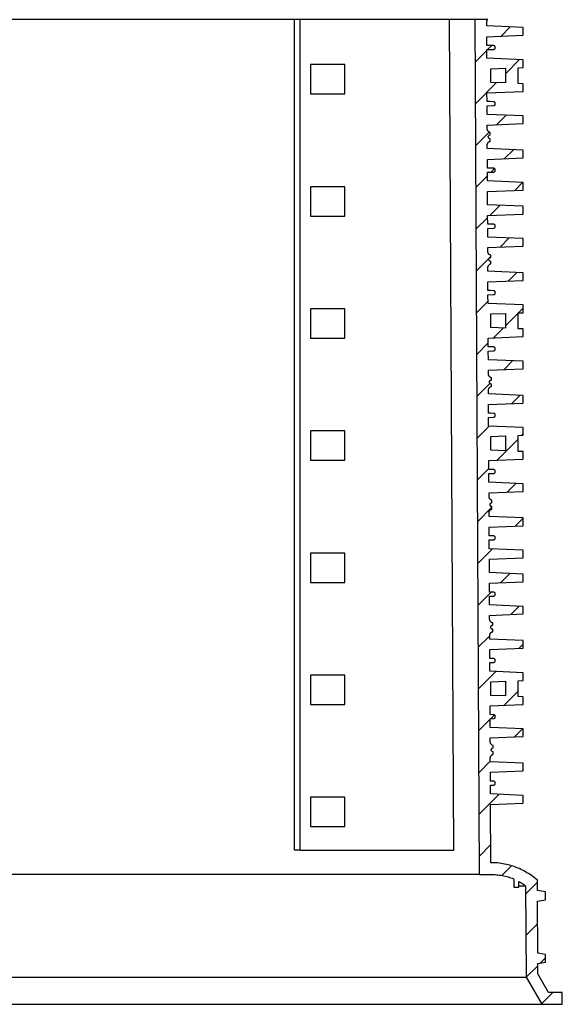
# Model space of a CAD drawing. Units: millimetres. Extents: x -11409 to 4819, y 1444 to 8292.
# Drawn here: x -372 to 183, y 5945 to 6953 of the extents above; entities that cross this region are included whole.
import ezdxf

# ---------------------------------------------------------------- set-up
doc = ezdxf.new("R2010")
doc.units = ezdxf.units.MM
doc.layers.add('Aufbauteile', color=7, linetype='Continuous')

# ---------------------------------------------------------------- blocks, each defined once
blk = doc.blocks.new('SR_875_Schnitt')
at = {"layer": 'Aufbauteile', "color": 7, "linetype": 'Continuous'}
for p, q in [((-550, 866.9), (-512.7, 868.5)), ((-550, 859), (-550, 866.9)), ((-536.8, 867.5), (-527.4, 858.1)), ((-513.6, 874.7), (-513.8, 875)), ((-513.8, 875), (513.8, 875)), ((-513.3, 874.4), (-513.6, 874.7)), ((-513.1, 874.1), (-513.3, 874.4)), ((-513, 873.7), (-513.1, 874.1)), ((-512.8, 873.4), (-513, 873.7)), ((-512.7, 873), (-512.8, 873.4)), ((-512.7, 872.6), (-512.7, 873)), ((-512.7, 872.2), (-512.7, 872.6)), ((-512.7, 868.5), (-512.7, 872.2)), ((-512.7, 872.2), (-512.7, 872.2)), ((-500.6, 875), (-505, 0)), ((-500.6, 874.4), (-501.3, 875)), ((-479.1, 25), (-474.6, 875)), ((-321.9, 25), (-321.9, 875)), ((-316, 25), (-316, 875)), ((-512.7, 857.5), (-550, 859)), ((-512.8, 848.6), (-512.7, 857.5)), ((-521.5, 846.9), (-521.3, 847.3)), ((-521.5, 846.5), (-521.5, 846.9)), ((-521.3, 847.3), (-521.2, 847.6)), ((-521.2, 847.6), (-520.9, 847.9)), ((-520.9, 847.9), (-520.6, 848.2)), ((-520.6, 848.2), (-520.3, 848.3)), ((-520.3, 848.3), (-519.9, 848.5)), ((-519.9, 848.5), (-519.6, 848.5)), ((-519.6, 848.5), (-516.5, 848.6)), ((-517.8, 848.6), (-513.6, 844.3)), ((-516.5, 848.6), (-512.8, 848.6)), ((-521.5, 846.1), (-521.5, 846.5)), ((-521.3, 845.7), (-521.5, 846.1)), ((-521.2, 845.4), (-521.3, 845.7)), ((-520.9, 845.1), (-521.2, 845.4)), ((-520.6, 844.8), (-520.9, 845.1)), ((-520.3, 844.7), (-520.6, 844.8)), ((-519.9, 844.5), (-520.3, 844.7)), ((-519.6, 844.5), (-519.9, 844.5)), ((-512.8, 844.3), (-519.6, 844.5)), ((-512.8, 835.5), (-512.8, 844.3)), ((-512.8, 843.5), (-500.9, 831.6)), ((-550, 833.9), (-512.8, 835.5)), ((-550, 826), (-550, 833.9)), ((-532, 819.7), (-546.4, 834.1)), ((-367.5, 799), (-367.5, 829)), ((-367.5, 829), (-332.5, 829)), ((-332.5, 829), (-332.5, 799)), ((-545, 825.8), (-550, 826)), ((-545, 809.6), (-545, 825.8)), ((-517, 824.7), (-532, 825.3)), ((-532, 825.3), (-532, 810.2)), ((-517, 810.8), (-517, 824.7)), ((-550, 809.4), (-545, 809.6)), ((-550, 801.5), (-550, 809.4)), ((-532, 810.2), (-517, 810.8)), ((-501.1, 788.8), (-522.8, 810.5)), ((-513, 800), (-550, 801.5)), ((-513.1, 791.1), (-513, 800)), ((-332.5, 799), (-367.5, 799)), ((-521.5, 789.4), (-521.3, 789.8)), ((-521.5, 789), (-521.5, 789.4)), ((-521.5, 788.6), (-521.5, 789)), ((-521.3, 788.2), (-521.5, 788.6)), ((-521.3, 789.8), (-521.2, 790.1)), ((-521.2, 787.9), (-521.3, 788.2)), ((-521.2, 790.1), (-520.9, 790.4)), ((-520.9, 787.6), (-521.2, 787.9)), ((-520.9, 790.4), (-520.6, 790.7)), ((-520.6, 787.3), (-520.9, 787.6)), ((-520.6, 790.7), (-520.3, 790.8)), ((-520.3, 787.2), (-520.6, 787.3)), ((-520.3, 790.8), (-519.9, 791)), ((-519.9, 787), (-520.3, 787.2)), ((-519.9, 791), (-519.6, 791)), ((-519.6, 787), (-519.9, 787)), ((-519.6, 791), (-516.2, 791.1)), ((-513.1, 786.8), (-519.6, 787)), ((-516.2, 791.1), (-513.1, 791.1)), ((-513.1, 778), (-513.1, 786.8)), ((-550, 776.4), (-513.1, 778)), ((-550, 768.6), (-550, 776.4)), ((-532.5, 777.2), (-522.7, 767.4)), ((-513.2, 767), (-550, 768.6)), ((-513.2, 763.3), (-513.2, 767)), ((-516.3, 759.4), (-516, 759.5)), ((-516.3, 757), (-516.3, 759.4)), ((-515.9, 757), (-516.3, 757)), ((-516, 759.5), (-515.7, 759.6)), ((-515.5, 756.8), (-515.9, 757)), ((-515.7, 759.6), (-515.3, 759.8)), ((-515.2, 756.7), (-515.5, 756.8)), ((-515.3, 759.8), (-515, 760)), ((-515.2, 759.9), (-501.3, 746)), ((-514.8, 756.4), (-515.2, 756.7)), ((-515, 760), (-514.7, 760.2)), ((-514.6, 756.1), (-514.8, 756.4)), ((-514.7, 760.2), (-514.4, 760.5)), ((-514.4, 755.8), (-514.6, 756.1)), ((-514.4, 760.5), (-514.1, 760.8)), ((-514.1, 760.8), (-513.9, 761.1)), ((-513.9, 761.1), (-513.7, 761.5)), ((-513.7, 761.5), (-513.5, 761.8)), ((-513.5, 761.8), (-513.4, 762.2)), ((-513.4, 762.2), (-513.3, 762.5)), ((-513.3, 762.5), (-513.2, 762.9)), ((-513.2, 762.9), (-513.2, 763.3)), ((-516.3, 750.5), (-516.3, 753)), ((-516.3, 753), (-515.9, 753)), ((-515.8, 750.4), (-516.3, 750.5)), ((-515.9, 753), (-515.5, 753.2)), ((-515.4, 750.2), (-515.8, 750.4)), ((-515.5, 753.2), (-515.2, 753.3)), ((-515.1, 750), (-515.4, 750.2)), ((-515.2, 753.3), (-514.8, 753.6)), ((-514.7, 749.8), (-515.1, 750)), ((-514.8, 753.6), (-514.6, 753.9)), ((-514.5, 749.5), (-514.7, 749.8)), ((-514.6, 753.9), (-514.4, 754.2)), ((-514.2, 749.2), (-514.5, 749.5)), ((-514.3, 755.4), (-514.4, 755.8)), ((-514.4, 754.2), (-514.3, 754.6)), ((-514.3, 755), (-514.3, 755.4)), ((-514.3, 754.6), (-514.3, 755)), ((-514, 748.9), (-514.2, 749.2)), ((-513.8, 748.6), (-514, 748.9)), ((-513.6, 748.2), (-513.8, 748.6)), ((-513.5, 747.9), (-513.6, 748.2)), ((-513.4, 747.5), (-513.5, 747.9)), ((-513.3, 747.1), (-513.4, 747.5)), ((-513.3, 746.7), (-513.3, 747.1)), ((-513.3, 743), (-513.3, 746.7)), ((-513.3, 746.7), (-513.3, 746.7)), ((-550, 741.4), (-513.3, 743)), ((-550, 733.5), (-550, 741.4)), ((-531, 732.8), (-540.1, 741.9)), ((-513.4, 732), (-550, 733.5)), ((-513.4, 723.1), (-513.4, 732)), ((-521.5, 721.4), (-521.3, 721.8)), ((-521.5, 721), (-521.5, 721.4)), ((-521.5, 720.6), (-521.5, 721)), ((-521.3, 720.2), (-521.5, 720.6)), ((-521.3, 721.8), (-521.2, 722.1)), ((-521.2, 719.9), (-521.3, 720.2)), ((-521.2, 722.1), (-520.9, 722.4)), ((-520.9, 719.6), (-521.2, 719.9)), ((-520.9, 722.4), (-520.6, 722.7)), ((-520.6, 719.3), (-520.9, 719.6)), ((-517.2, 718.9), (-520.8, 722.5)), ((-520.6, 722.7), (-520.3, 722.8)), ((-520.3, 719.2), (-520.6, 719.3)), ((-520.3, 722.8), (-519.9, 723)), ((-519.9, 719), (-520.3, 719.2)), ((-519.9, 723), (-519.6, 723)), ((-519.6, 719), (-519.9, 719)), ((-519.6, 723), (-516.5, 723.1)), ((-513.4, 718.8), (-519.6, 719)), ((-516.5, 723.1), (-513.4, 723.1)), ((-513.5, 710), (-513.4, 718.8)), ((-550, 708.4), (-513.5, 710)), ((-550, 700.5), (-550, 708.4)), ((-549.7, 708.5), (-541.5, 700.2)), ((-501.5, 703.2), (-513.4, 715.2)), ((-513.5, 699), (-550, 700.5)), ((-513.6, 685.4), (-513.5, 699)), ((-367.5, 674), (-367.5, 704)), ((-367.5, 704), (-332.5, 704)), ((-332.5, 704), (-332.5, 674)), ((-550, 683.9), (-513.6, 685.4)), ((-550, 676), (-550, 683.9)), ((-513.6, 674.5), (-550, 676)), ((-526.2, 684.9), (-515.9, 674.6)), ((-520.6, 665.2), (-520.3, 665.3)), ((-520.3, 665.3), (-519.9, 665.5)), ((-519.9, 665.5), (-519.6, 665.5)), ((-519.6, 665.5), (-516.2, 665.6)), ((-516.2, 665.6), (-513.7, 665.6)), ((-513.7, 665.6), (-513.6, 674.5)), ((-513.7, 672.4), (-501.7, 660.4)), ((-332.5, 674), (-367.5, 674)), ((-521.5, 663.9), (-521.3, 664.3)), ((-521.5, 663.5), (-521.5, 663.9)), ((-521.5, 663.1), (-521.5, 663.5)), ((-521.3, 662.7), (-521.5, 663.1)), ((-521.3, 664.3), (-521.2, 664.6)), ((-521.2, 662.4), (-521.3, 662.7)), ((-521.2, 664.6), (-520.9, 664.9)), ((-520.9, 662.1), (-521.2, 662.4)), ((-520.9, 664.9), (-520.6, 665.2)), ((-520.6, 661.8), (-520.9, 662.1)), ((-520.3, 661.7), (-520.6, 661.8)), ((-519.9, 661.5), (-520.3, 661.7)), ((-519.6, 661.5), (-519.9, 661.5)), ((-513.7, 661.3), (-519.6, 661.5)), ((-513.8, 652.5), (-513.7, 661.3)), ((-550, 650.9), (-513.8, 652.5)), ((-550, 643.1), (-550, 650.9)), ((-526.4, 642.1), (-535.8, 651.5)), ((-513.8, 641.6), (-550, 643.1)), ((-515.3, 634.7), (-515, 635)), ((-515, 635), (-514.7, 635.3)), ((-514.7, 635.3), (-514.5, 635.6)), ((-514.5, 635.6), (-514.3, 636)), ((-514.3, 636), (-514.1, 636.3)), ((-514.1, 636.3), (-514, 636.7)), ((-514, 636.7), (-513.9, 637)), ((-513.9, 637), (-513.8, 637.4)), ((-513.8, 637.8), (-513.8, 641.6)), ((-513.8, 637.4), (-513.8, 637.8)), ((-516.9, 633.9), (-516.6, 634)), ((-516.9, 631.5), (-516.9, 633.9)), ((-501.9, 617.6), (-516.9, 632.6)), ((-516.5, 631.5), (-516.9, 631.5)), ((-516.9, 625), (-516.9, 627.5)), ((-516.9, 627.5), (-516.5, 627.5)), ((-516.4, 624.9), (-516.9, 625)), ((-516.6, 634), (-516.3, 634.1)), ((-516.1, 631.3), (-516.5, 631.5)), ((-516.5, 627.5), (-516.1, 627.7)), ((-516.3, 634.1), (-515.9, 634.3)), ((-515.8, 631.2), (-516.1, 631.3)), ((-516.1, 627.7), (-515.8, 627.8)), ((-515.9, 634.3), (-515.6, 634.5)), ((-515.5, 630.9), (-515.8, 631.2)), ((-515.8, 627.8), (-515.5, 628.1)), ((-515.6, 634.5), (-515.3, 634.7)), ((-515.2, 630.6), (-515.5, 630.9)), ((-515.5, 628.1), (-515.2, 628.4)), ((-515, 630.3), (-515.2, 630.6)), ((-515.2, 628.4), (-515, 628.7)), ((-514.9, 629.9), (-515, 630.3)), ((-515, 628.7), (-514.9, 629.1)), ((-514.9, 629.5), (-514.9, 629.9)), ((-514.9, 629.1), (-514.9, 629.5)), ((-550, 615.9), (-513.9, 617.4)), ((-550, 608), (-550, 615.9)), ((-543.5, 616.2), (-534.7, 607.4)), ((-516, 624.7), (-516.4, 624.9)), ((-515.7, 624.5), (-516, 624.7)), ((-515.4, 624.3), (-515.7, 624.5)), ((-515.1, 624), (-515.4, 624.3)), ((-514.8, 623.7), (-515.1, 624)), ((-514.6, 623.4), (-514.8, 623.7)), ((-514.4, 623.1), (-514.6, 623.4)), ((-514.2, 622.7), (-514.4, 623.1)), ((-514.1, 622.4), (-514.2, 622.7)), ((-514, 622), (-514.1, 622.4)), ((-513.9, 621.6), (-514, 622)), ((-513.9, 621.2), (-513.9, 621.6)), ((-513.9, 617.4), (-513.9, 621.2)), ((-513.9, 621.2), (-513.9, 621.2)), ((-514, 606.5), (-550, 608)), ((-514, 597.6), (-514, 606.5)), ((-521.5, 595.9), (-521.3, 596.3)), ((-521.5, 595.5), (-521.5, 595.9)), ((-521.5, 595.1), (-521.5, 595.5)), ((-521.3, 594.7), (-521.5, 595.1)), ((-521.3, 596.3), (-521.2, 596.6)), ((-521.2, 594.4), (-521.3, 594.7)), ((-521.2, 596.6), (-520.9, 596.9)), ((-520.9, 596.9), (-520.6, 597.2)), ((-520.6, 597.2), (-520.3, 597.3)), ((-520.3, 597.3), (-519.9, 597.5)), ((-519.9, 597.5), (-519.6, 597.5)), ((-519.6, 597.5), (-516.5, 597.6)), ((-516.5, 597.6), (-514, 597.6)), ((-520.9, 594.1), (-521.2, 594.4)), ((-520.6, 593.8), (-520.9, 594.1)), ((-520.3, 593.7), (-520.6, 593.8)), ((-519.9, 593.5), (-520.3, 593.7)), ((-519.6, 593.5), (-519.9, 593.5)), ((-514, 593.3), (-519.6, 593.5)), ((-514.1, 584.5), (-514, 593.3)), ((-514.1, 586.8), (-502.1, 574.8)), ((-550, 583), (-514.1, 584.5)), ((-550, 575), (-550, 583)), ((-545.2, 574.8), (-550, 579.7)), ((-545, 574.8), (-550, 575)), ((-545, 558.6), (-545, 574.8)), ((-532, 561.7), (-545, 574.7)), ((-367.5, 579), (-332.5, 579)), ((-367.5, 549), (-367.5, 579)), ((-332.5, 579), (-332.5, 549)), ((-532, 574.3), (-532, 559.2)), ((-517, 573.7), (-532, 574.3)), ((-517, 559.8), (-517, 573.7)), ((-550, 558.4), (-545, 558.6)), ((-550, 550.5), (-550, 558.4)), ((-532, 559.2), (-517, 559.8)), ((-519.6, 549.3), (-529.6, 559.3)), ((-514.3, 549.1), (-550, 550.5)), ((-514.3, 540.1), (-514.3, 549.1)), ((-332.5, 549), (-367.5, 549)), ((-521.5, 538.4), (-521.3, 538.8)), ((-521.5, 538), (-521.5, 538.4)), ((-521.5, 537.6), (-521.5, 538)), ((-521.3, 537.2), (-521.5, 537.6)), ((-521.3, 538.8), (-521.2, 539.1)), ((-521.2, 536.9), (-521.3, 537.2)), ((-521.2, 539.1), (-520.9, 539.4)), ((-520.9, 536.6), (-521.2, 536.9)), ((-520.9, 539.4), (-520.6, 539.7)), ((-520.6, 536.3), (-520.9, 536.6)), ((-520.6, 539.7), (-520.3, 539.8)), ((-520.3, 536.2), (-520.6, 536.3)), ((-520.3, 539.8), (-519.9, 540)), ((-519.9, 536), (-520.3, 536.2)), ((-519.9, 540), (-519.6, 540)), ((-519.6, 536), (-519.9, 536)), ((-519.6, 540), (-516.2, 540.1)), ((-514.3, 535.8), (-519.6, 536)), ((-516.2, 540.1), (-514.3, 540.1)), ((-514.4, 526.9), (-514.3, 535.8)), ((-502.4, 532), (-514.3, 544)), ((-550, 525.5), (-514.4, 526.9)), ((-550, 517.6), (-550, 525.5)), ((-539.2, 525.9), (-530.1, 516.7)), ((-514.4, 516.1), (-550, 517.6)), ((-514.4, 512.3), (-514.4, 516.1)), ((-517.5, 508.4), (-517.2, 508.5)), ((-517.5, 506), (-517.5, 508.4)), ((-517.1, 506), (-517.5, 506)), ((-517.2, 508.5), (-516.9, 508.6)), ((-516.7, 505.8), (-517.1, 506)), ((-516.9, 508.6), (-516.6, 508.8)), ((-516.4, 505.7), (-516.7, 505.8)), ((-516.6, 508.8), (-516.2, 509)), ((-516.1, 505.4), (-516.4, 505.7)), ((-516.2, 509), (-515.9, 509.2)), ((-515.8, 505.1), (-516.1, 505.4)), ((-515.9, 509.2), (-515.6, 509.5)), ((-515.7, 504.8), (-515.8, 505.1)), ((-515.6, 504.4), (-515.7, 504.8)), ((-515.6, 509.5), (-515.4, 509.8)), ((-515.5, 504), (-515.6, 504.4)), ((-515.6, 503.6), (-515.5, 504)), ((-515.4, 509.8), (-515.1, 510.1)), ((-515.1, 510.1), (-514.9, 510.5)), ((-514.9, 510.5), (-514.8, 510.8)), ((-514.8, 510.8), (-514.6, 511.2)), ((-514.6, 511.2), (-514.5, 511.5)), ((-514.5, 511.9), (-514.4, 512.3)), ((-514.5, 511.5), (-514.5, 511.9)), ((-517.5, 499.5), (-517.5, 502)), ((-517.5, 502), (-517.1, 502)), ((-517, 499.4), (-517.5, 499.5)), ((-517.1, 502), (-516.7, 502.2)), ((-516.7, 499.2), (-517, 499.4)), ((-516.7, 502.2), (-516.4, 502.3)), ((-516.3, 499), (-516.7, 499.2)), ((-516.4, 502.3), (-516.1, 502.6)), ((-516, 498.8), (-516.3, 499)), ((-516.1, 502.6), (-515.8, 502.9)), ((-516, 502.7), (-502.6, 489.3)), ((-515.7, 498.5), (-516, 498.8)), ((-515.8, 502.9), (-515.7, 503.2)), ((-515.7, 503.2), (-515.6, 503.6)), ((-515.4, 498.2), (-515.7, 498.5)), ((-515.2, 497.9), (-515.4, 498.2)), ((-515, 497.6), (-515.2, 497.9)), ((-514.8, 497.2), (-515, 497.6)), ((-514.7, 496.9), (-514.8, 497.2)), ((-514.6, 496.5), (-514.7, 496.9)), ((-514.6, 496.1), (-514.6, 496.5)), ((-514.5, 495.7), (-514.6, 496.1)), ((-514.6, 491.9), (-514.5, 495.7)), ((-514.5, 495.7), (-514.5, 495.7)), ((-550, 490.4), (-514.6, 491.9)), ((-550, 482.5), (-550, 490.4)), ((-538.4, 482.1), (-546.9, 490.6)), ((-514.6, 481.1), (-550, 482.5)), ((-514.6, 472.1), (-514.6, 481.1)), ((-521.5, 470.4), (-521.3, 470.8)), ((-521.5, 470), (-521.5, 470.4)), ((-521.5, 469.6), (-521.5, 470)), ((-521.3, 469.2), (-521.5, 469.6)), ((-521.3, 470.8), (-521.2, 471.1)), ((-521.2, 468.9), (-521.3, 469.2)), ((-521.2, 471.1), (-520.9, 471.4)), ((-520.9, 468.6), (-521.2, 468.9)), ((-520.9, 471.4), (-520.6, 471.7)), ((-520.6, 468.3), (-520.9, 468.6)), ((-520.6, 471.7), (-520.3, 471.8)), ((-520.3, 468.2), (-520.6, 468.3)), ((-520.3, 471.8), (-519.9, 472)), ((-519.9, 468), (-520.3, 468.2)), ((-519.9, 472), (-519.6, 472)), ((-519.6, 468), (-519.9, 468)), ((-519.6, 472), (-516.5, 472.1)), ((-514.7, 467.8), (-519.6, 468)), ((-516.5, 472.1), (-514.6, 472.1)), ((-514.7, 458.9), (-514.7, 467.8)), ((-550, 457.4), (-514.7, 458.9)), ((-550, 449.5), (-550, 457.4)), ((-502.8, 446.5), (-515.2, 458.9)), ((-367.5, 454), (-332.5, 454)), ((-367.5, 424), (-367.5, 454)), ((-332.5, 454), (-332.5, 424)), ((-550, 450.7), (-548.8, 449.5)), ((-545, 449.3), (-550, 449.5)), ((-545, 433.1), (-545, 449.3)), ((-545, 445.7), (-523.3, 423.9)), ((-517, 448.2), (-532, 448.8)), ((-532, 448.8), (-532, 433.7)), ((-517, 434.3), (-517, 448.2)), ((-532, 433.7), (-517, 434.3)), ((-550, 432.9), (-545, 433.1)), ((-550, 425), (-550, 432.9)), ((-514.9, 423.6), (-550, 425)), ((-514.9, 414.6), (-514.9, 423.6)), ((-332.5, 424), (-367.5, 424)), ((-521.5, 412.9), (-521.3, 413.3)), ((-521.3, 413.3), (-521.2, 413.6)), ((-521.2, 413.6), (-520.9, 413.9)), ((-520.9, 413.9), (-520.6, 414.2)), ((-520.6, 414.2), (-520.3, 414.3)), ((-520.3, 414.3), (-519.9, 414.5)), ((-519.9, 414.5), (-519.6, 414.5)), ((-519.6, 414.5), (-516.2, 414.6)), ((-516.2, 414.6), (-514.9, 414.6)), ((-514.9, 415.6), (-503, 403.7)), ((-521.5, 412.5), (-521.5, 412.9)), ((-521.5, 412.1), (-521.5, 412.5)), ((-521.3, 411.7), (-521.5, 412.1)), ((-521.2, 411.4), (-521.3, 411.7)), ((-520.9, 411.1), (-521.2, 411.4)), ((-520.6, 410.8), (-520.9, 411.1)), ((-520.3, 410.7), (-520.6, 410.8)), ((-519.9, 410.5), (-520.3, 410.7)), ((-519.6, 410.5), (-519.9, 410.5)), ((-515, 410.3), (-519.6, 410.5)), ((-515, 401.4), (-515, 410.3)), ((-550, 399.9), (-515, 401.4)), ((-550, 392.1), (-550, 399.9)), ((-533.7, 391.4), (-542.6, 400.3)), ((-515.1, 390.6), (-550, 392.1)), ((-518.1, 382.9), (-517.8, 383)), ((-517.8, 383), (-517.5, 383.1)), ((-517.5, 383.1), (-517.2, 383.3)), ((-517.2, 383.3), (-516.9, 383.5)), ((-516.9, 383.5), (-516.5, 383.7)), ((-516.5, 383.7), (-516.2, 384)), ((-516.2, 384), (-516, 384.3)), ((-516, 384.3), (-515.7, 384.6)), ((-515.7, 384.6), (-515.5, 385)), ((-515.5, 385), (-515.4, 385.3)), ((-515.4, 385.3), (-515.2, 385.7)), ((-515.2, 386), (-515.1, 386.4)), ((-515.2, 385.7), (-515.2, 386)), ((-515.1, 386.8), (-515.1, 390.6)), ((-515.1, 386.4), (-515.1, 386.8)), ((-518.1, 380.5), (-518.1, 382.9)), ((-517.7, 380.5), (-518.1, 380.5)), ((-518.1, 374), (-518.1, 376.5)), ((-518.1, 376.5), (-517.7, 376.5)), ((-503.2, 360.9), (-518.1, 375.8)), ((-517.6, 373.9), (-518.1, 374)), ((-517.4, 380.3), (-517.7, 380.5)), ((-517.7, 376.5), (-517.4, 376.7)), ((-517.3, 373.7), (-517.6, 373.9)), ((-517, 380.2), (-517.4, 380.3)), ((-517.4, 376.7), (-517, 376.8)), ((-516.9, 373.5), (-517.3, 373.7)), ((-516.7, 379.9), (-517, 380.2)), ((-517, 376.8), (-516.7, 377.1)), ((-516.6, 373.3), (-516.9, 373.5)), ((-516.5, 379.6), (-516.7, 379.9)), ((-516.7, 377.1), (-516.5, 377.4)), ((-516.3, 373), (-516.6, 373.3)), ((-516.3, 379.3), (-516.5, 379.6)), ((-516.5, 377.4), (-516.3, 377.7)), ((-516.2, 378.9), (-516.3, 379.3)), ((-516.3, 377.7), (-516.2, 378.1)), ((-516.1, 372.7), (-516.3, 373)), ((-516.1, 378.5), (-516.2, 378.9)), ((-516.2, 378.1), (-516.1, 378.5)), ((-550, 364.9), (-515.2, 366.4)), ((-550, 357), (-550, 364.9)), ((-550, 364.7), (-542.1, 356.7)), ((-515.8, 372.4), (-516.1, 372.7)), ((-515.6, 372.1), (-515.8, 372.4)), ((-515.5, 371.7), (-515.6, 372.1)), ((-515.3, 371.4), (-515.5, 371.7)), ((-515.2, 371), (-515.3, 371.4)), ((-515.2, 370.6), (-515.2, 371)), ((-515.2, 370.2), (-515.2, 370.6)), ((-515.2, 366.4), (-515.2, 370.2)), ((-515.2, 370.2), (-515.2, 370.2)), ((-515.2, 355.6), (-550, 357)), ((-515.3, 346.6), (-515.2, 355.6)), ((-521.5, 344.9), (-521.3, 345.3)), ((-521.5, 344.5), (-521.5, 344.9)), ((-521.5, 344.1), (-521.5, 344.5)), ((-521.3, 343.7), (-521.5, 344.1)), ((-521.3, 345.3), (-521.2, 345.6)), ((-521.2, 343.4), (-521.3, 343.7)), ((-521.2, 345.6), (-520.9, 345.9)), ((-520.9, 343.1), (-521.2, 343.4)), ((-520.9, 345.9), (-520.6, 346.2)), ((-520.6, 342.8), (-520.9, 343.1)), ((-520.6, 346.2), (-520.3, 346.3)), ((-520.3, 342.7), (-520.6, 342.8)), ((-520.3, 346.3), (-519.9, 346.5)), ((-519.9, 346.5), (-519.6, 346.5)), ((-519.6, 346.5), (-516.5, 346.6)), ((-516.5, 346.6), (-515.3, 346.6)), ((-550, 331.9), (-515.3, 333.4)), ((-519.9, 342.5), (-520.3, 342.7)), ((-519.6, 342.5), (-519.9, 342.5)), ((-515.3, 342.4), (-519.6, 342.5)), ((-518.6, 333.3), (-503.4, 318.1)), ((-515.3, 333.4), (-515.3, 342.4)), ((-550, 324), (-550, 331.9)), ((-515.4, 322.6), (-550, 324)), ((-515.5, 308.9), (-515.4, 322.6)), ((-367.5, 299), (-367.5, 329)), ((-367.5, 329), (-332.5, 329)), ((-332.5, 329), (-332.5, 299)), ((-550, 307.4), (-515.5, 308.9)), ((-550, 299.5), (-550, 307.4)), ((-526.9, 298.6), (-536.3, 308)), ((-515.5, 298.1), (-550, 299.5)), ((-515.6, 289.1), (-515.5, 298.1)), ((-332.5, 299), (-367.5, 299)), ((-521.5, 287.4), (-521.3, 287.8)), ((-521.5, 287), (-521.5, 287.4)), ((-521.5, 286.6), (-521.5, 287)), ((-521.3, 286.2), (-521.5, 286.6)), ((-521.3, 287.8), (-521.2, 288.1)), ((-521.2, 285.9), (-521.3, 286.2)), ((-521.2, 288.1), (-520.9, 288.4)), ((-520.9, 285.6), (-521.2, 285.9)), ((-520.9, 288.4), (-520.6, 288.7)), ((-520.6, 285.3), (-520.9, 285.6)), ((-520.6, 288.7), (-520.3, 288.8)), ((-520.3, 285.2), (-520.6, 285.3)), ((-520.3, 288.8), (-519.9, 289)), ((-519.9, 285), (-520.3, 285.2)), ((-519.9, 289), (-519.6, 289)), ((-519.6, 285), (-519.9, 285)), ((-519.6, 289), (-516.2, 289.1)), ((-515.6, 284.9), (-519.6, 285)), ((-503.6, 275.3), (-517.4, 289.1)), ((-516.2, 289.1), (-515.6, 289.1)), ((-515.6, 275.9), (-515.6, 284.9)), ((-550, 274.4), (-515.6, 275.9)), ((-550, 266.6), (-550, 274.4)), ((-546, 274.6), (-537.4, 266)), ((-515.7, 265.1), (-550, 266.6)), ((-515.7, 261.3), (-515.7, 265.1)), ((-518.8, 257.4), (-518.5, 257.5)), ((-518.8, 255), (-518.8, 257.4)), ((-518.4, 255), (-518.8, 255)), ((-518.5, 257.5), (-518.2, 257.6)), ((-518, 254.8), (-518.4, 255)), ((-518.2, 257.6), (-517.8, 257.8)), ((-517.7, 254.7), (-518, 254.8)), ((-517.8, 257.8), (-517.5, 258)), ((-517.3, 254.4), (-517.7, 254.7)), ((-517.5, 258), (-517.2, 258.2)), ((-517.1, 254.1), (-517.3, 254.4)), ((-517.2, 258.2), (-516.9, 258.5)), ((-516.9, 253.8), (-517.1, 254.1)), ((-517.1, 251.9), (-516.9, 252.2)), ((-516.9, 258.5), (-516.6, 258.8)), ((-516.8, 253.4), (-516.9, 253.8)), ((-516.9, 252.2), (-516.8, 252.6)), ((-516.8, 253), (-516.8, 253.4)), ((-516.8, 252.6), (-516.8, 253)), ((-516.6, 258.8), (-516.4, 259.1)), ((-516.4, 259.1), (-516.2, 259.5)), ((-516.2, 259.5), (-516, 259.8)), ((-516, 259.8), (-515.9, 260.2)), ((-515.9, 260.2), (-515.8, 260.5)), ((-515.8, 260.5), (-515.7, 260.9)), ((-515.7, 260.9), (-515.7, 261.3)), ((-518.8, 248.5), (-518.8, 251)), ((-518.8, 251), (-518.4, 251)), ((-518.3, 248.4), (-518.8, 248.5)), ((-518.4, 251), (-518, 251.2)), ((-517.9, 248.2), (-518.3, 248.4)), ((-518, 251.2), (-517.7, 251.3)), ((-517.6, 248), (-517.9, 248.2)), ((-517.7, 251.3), (-517.3, 251.6)), ((-517.2, 247.8), (-517.6, 248)), ((-517.3, 251.6), (-517.1, 251.9)), ((-517, 247.5), (-517.2, 247.8)), ((-516.7, 247.2), (-517, 247.5)), ((-516.5, 246.9), (-516.7, 247.2)), ((-516.3, 246.6), (-516.5, 246.9)), ((-516.1, 246.2), (-516.3, 246.6)), ((-516, 245.9), (-516.1, 246.2)), ((-515.9, 245.5), (-516, 245.9)), ((-515.8, 245.1), (-515.9, 245.5)), ((-515.8, 244.7), (-515.8, 245.1)), ((-515.8, 240.9), (-515.8, 244.7)), ((-515.8, 244.7), (-515.8, 244.7)), ((-515.8, 244.4), (-503.8, 232.5)), ((-550, 239.4), (-515.8, 240.9)), ((-550, 231.5), (-550, 239.4)), ((-545.7, 231.4), (-550, 235.6)), ((-515.9, 230.1), (-550, 231.5)), ((-515.9, 221.1), (-515.9, 230.1)), ((-521.5, 219.4), (-521.3, 219.8)), ((-521.5, 219), (-521.5, 219.4)), ((-521.5, 218.6), (-521.5, 219)), ((-521.3, 218.2), (-521.5, 218.6)), ((-521.3, 219.8), (-521.2, 220.1)), ((-521.2, 217.9), (-521.3, 218.2)), ((-521.2, 220.1), (-520.9, 220.4)), ((-520.9, 217.6), (-521.2, 217.9)), ((-520.9, 220.4), (-520.6, 220.7)), ((-520.6, 217.3), (-520.9, 217.6)), ((-520.6, 220.7), (-520.3, 220.8)), ((-520.3, 217.2), (-520.6, 217.3)), ((-520.3, 220.8), (-519.9, 221)), ((-519.9, 217), (-520.3, 217.2)), ((-519.9, 221), (-519.6, 221)), ((-519.6, 217), (-519.9, 217)), ((-519.6, 221), (-516.5, 221.1)), ((-515.9, 216.9), (-519.6, 217)), ((-516.5, 221.1), (-515.9, 221.1)), ((-516, 207.9), (-515.9, 216.9)), ((-550, 206.4), (-516, 207.9)), ((-550, 198.5), (-550, 206.4)), ((-504.1, 189.7), (-522, 207.6)), ((-367.5, 204), (-332.5, 204)), ((-367.5, 174), (-367.5, 204)), ((-332.5, 204), (-332.5, 174)), ((-545, 198.3), (-550, 198.5)), ((-545, 182.1), (-545, 198.3)), ((-532, 197.8), (-532, 182.7)), ((-517, 197.2), (-532, 197.8)), ((-517, 183.3), (-517, 197.2)), ((-550, 181.9), (-545, 182.1)), ((-550, 174), (-550, 181.9)), ((-545, 187.6), (-530.6, 173.2)), ((-532, 182.7), (-517, 183.3)), ((-516.1, 172.6), (-550, 174)), ((-516.2, 163.6), (-516.1, 172.6)), ((-332.5, 174), (-367.5, 174)), ((-521.5, 161.9), (-521.3, 162.3)), ((-521.5, 161.5), (-521.5, 161.9)), ((-521.5, 161.1), (-521.5, 161.5)), ((-521.3, 162.3), (-521.2, 162.6)), ((-521.2, 162.6), (-520.9, 162.9)), ((-520.9, 162.9), (-520.6, 163.2)), ((-520.6, 163.2), (-520.3, 163.3)), ((-520.6, 163.2), (-516.8, 159.4)), ((-520.3, 163.3), (-519.9, 163.5)), ((-519.9, 163.5), (-519.6, 163.5)), ((-519.6, 163.5), (-516.2, 163.6)), ((-521.3, 160.7), (-521.5, 161.1)), ((-521.2, 160.4), (-521.3, 160.7)), ((-520.9, 160.1), (-521.2, 160.4)), ((-520.6, 159.8), (-520.9, 160.1)), ((-520.3, 159.7), (-520.6, 159.8)), ((-519.9, 159.5), (-520.3, 159.7)), ((-519.6, 159.5), (-519.9, 159.5)), ((-516.2, 159.4), (-519.6, 159.5)), ((-516.3, 150.4), (-516.2, 159.4)), ((-516.2, 158.8), (-504.3, 146.9)), ((-550, 148.9), (-516.3, 150.4)), ((-550, 141.1), (-550, 148.9)), ((-541.1, 140.7), (-549.3, 149)), ((-516.3, 139.7), (-550, 141.1)), ((-519.4, 131.9), (-519.1, 132)), ((-519.4, 129.5), (-519.4, 131.9)), ((-519.1, 132), (-518.8, 132.1)), ((-518.8, 132.1), (-518.4, 132.3)), ((-518.4, 132.3), (-518.1, 132.5)), ((-518.1, 132.5), (-517.8, 132.7)), ((-517.8, 132.7), (-517.5, 133)), ((-517.5, 133), (-517.2, 133.3)), ((-517.2, 133.3), (-517, 133.6)), ((-517, 133.6), (-516.8, 134)), ((-516.8, 134), (-516.6, 134.3)), ((-516.6, 134.3), (-516.5, 134.7)), ((-516.5, 134.7), (-516.4, 135)), ((-516.4, 135), (-516.3, 135.4)), ((-516.3, 135.8), (-516.3, 139.7)), ((-516.3, 135.4), (-516.3, 135.8)), ((-519, 129.5), (-519.4, 129.5)), ((-519.4, 123), (-519.4, 125.5)), ((-519.4, 125.5), (-519, 125.5)), ((-518.9, 122.9), (-519.4, 123)), ((-518.6, 129.3), (-519, 129.5)), ((-519, 125.5), (-518.6, 125.7)), ((-518.5, 122.7), (-518.9, 122.9)), ((-518.3, 129.2), (-518.6, 129.3)), ((-518.6, 125.7), (-518.3, 125.8)), ((-518.2, 122.5), (-518.5, 122.7)), ((-518, 128.9), (-518.3, 129.2)), ((-518.3, 125.8), (-518, 126.1)), ((-517.9, 122.3), (-518.2, 122.5)), ((-517.7, 128.6), (-518, 128.9)), ((-518, 126.1), (-517.7, 126.4)), ((-517.6, 122), (-517.9, 122.3)), ((-517.5, 128.3), (-517.7, 128.6)), ((-517.7, 126.4), (-517.5, 126.7)), ((-517.3, 121.7), (-517.6, 122)), ((-517.4, 127.9), (-517.5, 128.3)), ((-517.5, 126.7), (-517.4, 127.1)), ((-517.4, 127.5), (-517.4, 127.9)), ((-517.4, 127.1), (-517.4, 127.5)), ((-517.1, 121.4), (-517.3, 121.7)), ((-516.9, 121.1), (-517.1, 121.4)), ((-516.7, 120.7), (-516.9, 121.1)), ((-550, 113.9), (-516.4, 115.3)), ((-550, 106), (-550, 113.9)), ((-516.6, 120.4), (-516.7, 120.7)), ((-516.5, 120), (-516.6, 120.4)), ((-516.4, 119.6), (-516.5, 120)), ((-516.4, 119.2), (-516.4, 119.6)), ((-516.4, 115.3), (-516.4, 119.2)), ((-516.4, 119.2), (-516.4, 119.2)), ((-504.5, 104.1), (-516.4, 116.1)), ((-550, 106.6), (-549.4, 106)), ((-516.5, 104.6), (-550, 106)), ((-516.5, 95.6), (-516.5, 104.6)), ((-521.5, 93.9), (-521.3, 94.3)), ((-521.5, 93.5), (-521.5, 93.9)), ((-521.5, 93.1), (-521.5, 93.5)), ((-521.3, 92.7), (-521.5, 93.1)), ((-521.3, 94.3), (-521.2, 94.6)), ((-521.2, 92.4), (-521.3, 92.7)), ((-521.2, 94.6), (-520.9, 94.9)), ((-520.9, 92.1), (-521.2, 92.4)), ((-520.9, 94.9), (-520.6, 95.2)), ((-520.6, 91.8), (-520.9, 92.1)), ((-520.6, 95.2), (-520.3, 95.3)), ((-520.3, 91.7), (-520.6, 91.8)), ((-520.3, 95.3), (-519.9, 95.5)), ((-519.9, 91.5), (-520.3, 91.7)), ((-519.9, 95.5), (-519.6, 95.5)), ((-519.6, 91.5), (-519.9, 91.5)), ((-519.6, 95.5), (-516.5, 95.6)), ((-516.5, 91.4), (-519.6, 91.5)), ((-516.6, 82.4), (-516.5, 91.4)), ((-550, 80.9), (-516.6, 82.4)), ((-550, 73), (-550, 80.9)), ((-525.4, 82), (-504.7, 61.3)), ((-516.6, 71.7), (-550, 73)), ((-516.9, 12), (-516.6, 71.7)), ((-367.5, 49), (-367.5, 79)), ((-367.5, 79), (-332.5, 79)), ((-332.5, 79), (-332.5, 49)), ((-332.5, 49), (-367.5, 49)), ((-504.9, 18.5), (-516.8, 30.5)), ((-321.9, 25), (-479.1, 25)), ((-321.9, 25), (-316, 25)), ((-534.6, 9.8), (-532.8, 10.2)), ((-532.8, 10.2), (-531, 10.6)), ((-531, 10.6), (-529.3, 10.9)), ((-529.3, 10.9), (-527.5, 11.2)), ((-527.5, 11.2), (-525.7, 11.5)), ((-525.7, 11.5), (-523.9, 11.7)), ((-523.9, 11.7), (-522.1, 11.8)), ((-522.1, 11.8), (-520.4, 11.9)), ((-520.4, 11.9), (-518.7, 12)), ((-518.7, 12), (-517, 12)), ((-516.9, 12), (-517, 12)), ((-517, 12), (-516.9, 12)), ((-557, -0.1), (-555.5, 0.9)), ((-555.5, 0.9), (-553.9, 1.8)), ((-553.9, 1.8), (-552.4, 2.7)), ((-552.4, 2.7), (-550.8, 3.6)), ((-550.8, 3.6), (-549.2, 4.4)), ((-549.2, 4.4), (-547.7, 5.1)), ((-547.7, 5.1), (-546.1, 5.9)), ((-546.1, 5.9), (-544.6, 6.5)), ((-544.6, 6.5), (-543, 7.1)), ((-543, 7.1), (-541.4, 7.7)), ((-541.4, 7.7), (-539.7, 8.3)), ((-539.7, 8.3), (-538, 8.9)), ((-538.2, 8.8), (-528.3, -1.1)), ((-538, 8.9), (-536.3, 9.4)), ((-536.3, 9.4), (-534.6, 9.8)), ((-517, 0), (-518.4, 0)), ((-505, 0), (-517, 0)), ((-505, 0), (505, 0)), ((-564.5, -5.9), (-562.8, -4.4)), ((-564.5, -16.4), (-564.5, -5.9)), ((-552.6, -19.8), (-564.5, -7.9)), ((-562.8, -4.4), (-561.4, -3.3)), ((-561.4, -3.3), (-560, -2.2)), ((-560, -2.2), (-558.5, -1.2)), ((-558.5, -1.2), (-557, -0.1)), ((-549.2, -9.4), (-550.3, -10.1)), ((-548, -8.7), (-549.2, -9.4)), ((-546.9, -8), (-548, -8.7)), ((-545.7, -7.3), (-546.9, -8)), ((-545.7, -12.9), (-545.7, -7.3)), ((-540, -4.6), (-540.3, -4.7)), ((-540.3, -4.7), (-540.3, -12.9)), ((-538.7, -4), (-540, -4.6)), ((-537.3, -3.5), (-538.7, -4)), ((-535.9, -3.1), (-537.3, -3.5)), ((-534.5, -2.6), (-535.9, -3.1)), ((-533.1, -2.2), (-534.5, -2.6)), ((-531.7, -1.8), (-533.1, -2.2)), ((-530.2, -1.5), (-531.7, -1.8)), ((-528.7, -1.2), (-530.2, -1.5)), ((-527.2, -0.9), (-528.7, -1.2)), ((-525.7, -0.6), (-527.2, -0.9)), ((-524.2, -0.4), (-525.7, -0.6)), ((-522.8, -0.3), (-524.2, -0.4)), ((-521.3, -0.2), (-522.8, -0.3)), ((-519.8, -0.1), (-521.3, -0.2)), ((-518.4, 0), (-519.8, -0.1)), ((-572.9, -17.9), (-564.5, -16.4)), ((-572.9, -25.9), (-572.9, -17.9)), ((-552.5, -11.6), (-553, -105.1)), ((-551.4, -10.9), (-552.5, -11.6)), ((-545.7, -11.6), (-552.5, -11.6)), ((-550.3, -10.1), (-551.4, -10.9)), ((-540.3, -12.9), (-545.7, -12.9)), ((-564.6, -27.4), (-572.9, -25.9)), ((-564.9, -80.5), (-564.6, -27.4)), ((-564.7, -50.7), (-552.8, -62.6)), ((-572.9, -81.9), (-564.9, -80.5)), ((-572.9, -89.9), (-572.9, -81.9)), ((-567.5, -90.9), (-572.9, -85.5)), ((-564.9, -91.3), (-572.9, -89.9)), ((-565, -101.9), (-564.9, -91.3)), ((-553.1, -105.3), (-564.9, -93.5)), ((-576, -120.9), (-565, -101.9)), ((-553, -105.1), (-569.1, -132.9)), ((553, -105.1), (-553, -105.1)), ((-590, -120.9), (-576, -120.9)), ((-590, -132.9), (-590, -120.9)), ((-580.5, -120.9), (-568.8, -132.6)), ((-569.1, -132.9), (-590, -132.9)), ((569.1, -132.9), (-569.1, -132.9))]:
    blk.add_line(p, q, dxfattribs=at)

msp = doc.modelspace()

# ---------------------------------------------------------------- block references
at = {"layer": 'Aufbauteile', "color": 7, "xscale": -1}
msp.add_blockref('SR_875_Schnitt', (-406.7, 6078.4), dxfattribs=at)

doc.saveas('drawing.dxf')
